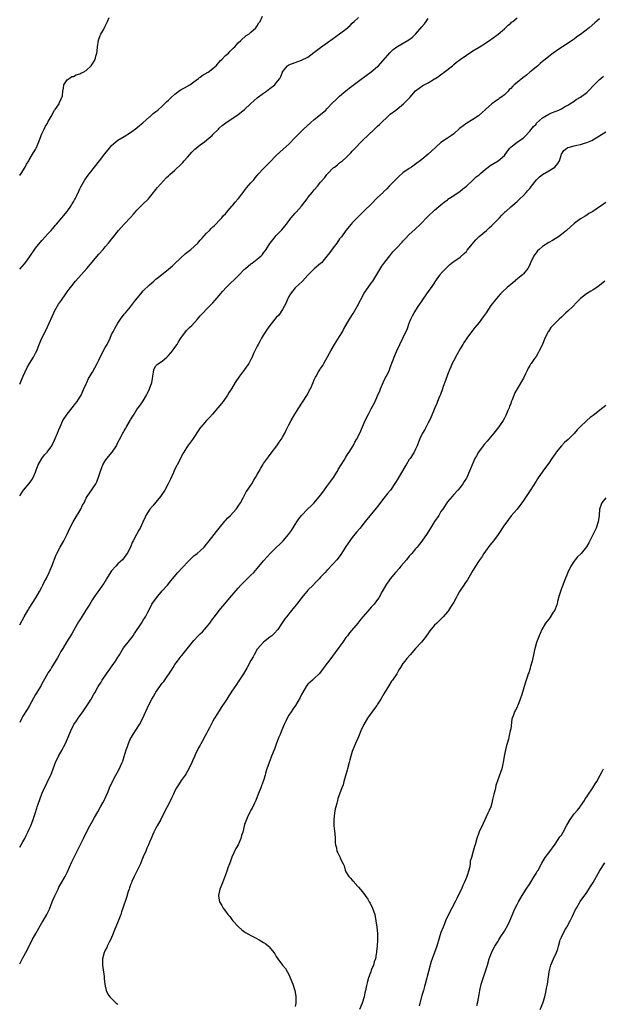
# Model space of a CAD drawing. Units: inches. Extents: x 2568000 to 2571000, y 1545000 to 1548000.
# Drawn here: x 2568000 to 2568184, y 1546589 to 1546900 of the extents above; entities that cross this region are included whole.
import ezdxf

# ---------------------------------------------------------------- set-up
doc = ezdxf.new("R2010")
doc.units = ezdxf.units.IN
doc.header["$MEASUREMENT"] = 0
doc.layers.add('LD25681545_10ft', color=123, linetype='Continuous')

msp = doc.modelspace()

# ---------------------------------------------------------------- linework, layer by layer
at = {"layer": 'LD25681545_10ft'}
for points, elevation in [([(2568000, 1546820.77), (2568001.52, 1546822.48), (2568001.94, 1546823), (2568003, 1546824.45), (2568005, 1546827.39), (2568007, 1546829.83), (2568009, 1546832), (2568009.89, 1546833), (2568010.43, 1546833.57), (2568011.34, 1546834.66), (2568011.65, 1546835), (2568015, 1546839), (2568016.38, 1546841), (2568016.6, 1546841.4), (2568017, 1546842.06), (2568017.31, 1546842.69), (2568017.48, 1546843), (2568017.99, 1546843.99), (2568018.63, 1546845.37), (2568019, 1546846.07), (2568019.29, 1546846.71), (2568020.59, 1546849), (2568021.59, 1546850.41), (2568022.03, 1546851), (2568025.23, 1546855), (2568026.88, 1546857.12), (2568028.31, 1546859), (2568029, 1546859.81), (2568030.34, 1546861), (2568031, 1546861.44), (2568033, 1546862.61), (2568035, 1546863.85), (2568037, 1546865.33), (2568037.84, 1546866.16), (2568038.91, 1546867), (2568041, 1546868.84), (2568041.23, 1546869), (2568042.15, 1546869.85), (2568043, 1546870.49), (2568043.27, 1546870.73), (2568043.63, 1546871), (2568045, 1546872.22), (2568045.74, 1546873), (2568046.37, 1546873.63), (2568047, 1546874.15), (2568047.83, 1546875), (2568049, 1546876.01), (2568050.71, 1546877.29), (2568051, 1546877.47), (2568052, 1546878), (2568053.76, 1546879), (2568055, 1546879.89), (2568056.49, 1546881), (2568056.76, 1546881.24), (2568057, 1546881.38), (2568057.91, 1546882.09), (2568059, 1546882.65), (2568059.2, 1546882.8), (2568059.53, 1546883), (2568061, 1546884.15), (2568061.99, 1546885), (2568063.4, 1546886.6), (2568063.86, 1546887), (2568065, 1546888.22), (2568065.88, 1546889), (2568066.43, 1546889.57), (2568067, 1546890.08), (2568067.44, 1546890.56), (2568067.9, 1546891), (2568069, 1546892.21), (2568069.85, 1546893), (2568071.51, 1546894.49), (2568072.29, 1546895), (2568073, 1546895.59), (2568074.55, 1546897), (2568075, 1546897.62), (2568075.52, 1546898.48), (2568075.93, 1546899), (2568076.67, 1546900.67)], 7480), ([(2568000, 1546784.48), (2568000.27, 1546785), (2568001.1, 1546787), (2568002.31, 1546789.69), (2568003.07, 1546790.93), (2568004.39, 1546793), (2568004.59, 1546793.41), (2568005, 1546794.2), (2568005.39, 1546795), (2568006.16, 1546797), (2568007.02, 1546798.98), (2568008.37, 1546801.63), (2568010.21, 1546805.79), (2568010.74, 1546807), (2568011, 1546807.51), (2568011.86, 1546809), (2568012.3, 1546809.7), (2568013.23, 1546811), (2568014.6, 1546813), (2568015, 1546813.55), (2568015.59, 1546814.42), (2568016.01, 1546815), (2568017.64, 1546817), (2568021.16, 1546821), (2568025, 1546825.46), (2568026.35, 1546827), (2568027, 1546827.81), (2568028.08, 1546829), (2568028.49, 1546829.51), (2568029, 1546830.23), (2568029.66, 1546831), (2568031.2, 1546833), (2568032.06, 1546833.94), (2568032.97, 1546835), (2568034.95, 1546837.05), (2568035.91, 1546838.09), (2568037, 1546839.34), (2568038.81, 1546841.19), (2568040.66, 1546843), (2568041, 1546843.38), (2568042.29, 1546845), (2568042.59, 1546845.41), (2568043, 1546845.88), (2568043.46, 1546846.54), (2568046.36, 1546849.64), (2568047, 1546850.21), (2568047.39, 1546850.61), (2568049, 1546852.04), (2568051, 1546853.91), (2568051.53, 1546854.47), (2568051.96, 1546855), (2568053, 1546856.16), (2568053.66, 1546857), (2568054.3, 1546857.7), (2568055.33, 1546858.67), (2568055.7, 1546859), (2568057, 1546860.01), (2568058.37, 1546861), (2568059, 1546861.53), (2568059.83, 1546862.17), (2568060.73, 1546863), (2568061, 1546863.28), (2568062.74, 1546865), (2568063, 1546865.24), (2568063.94, 1546866.06), (2568065.07, 1546866.93), (2568069, 1546869.54), (2568071, 1546871.18), (2568072.85, 1546873), (2568073.98, 1546874.02), (2568075, 1546874.88), (2568077, 1546876.33), (2568077.95, 1546877), (2568079, 1546877.78), (2568080.5, 1546879), (2568081, 1546879.55), (2568082.09, 1546881), (2568082.39, 1546881.61), (2568082.94, 1546883), (2568083, 1546883.1), (2568084.54, 1546885), (2568084.82, 1546885.18), (2568085, 1546885.28), (2568087, 1546886.02), (2568089, 1546886.71), (2568091, 1546887.74), (2568092.88, 1546889.12), (2568095, 1546890.75), (2568098.67, 1546893.33), (2568099.83, 1546894.17), (2568103, 1546896.58), (2568104.3, 1546897.7), (2568105, 1546898.4), (2568105.64, 1546899), (2568107, 1546900.23)], 7490), ([(2568000, 1546850.34), (2568000.47, 1546851), (2568001.72, 1546853), (2568002.14, 1546853.86), (2568002.84, 1546855), (2568003, 1546855.3), (2568004.4, 1546857.6), (2568005, 1546858.51), (2568005.25, 1546859), (2568006.05, 1546861), (2568006.8, 1546863), (2568007, 1546863.47), (2568007.75, 1546865), (2568008.1, 1546865.9), (2568008.83, 1546867), (2568009, 1546867.4), (2568009.92, 1546869), (2568011.02, 1546870.98), (2568011.18, 1546871.18), (2568012.44, 1546873), (2568012.57, 1546873.43), (2568013, 1546874.24), (2568013.2, 1546874.8), (2568013.35, 1546875), (2568013.49, 1546875.49), (2568013.58, 1546877), (2568013.86, 1546877.86), (2568013.9, 1546879), (2568015, 1546880.48), (2568015.66, 1546881), (2568016.46, 1546881.54), (2568017, 1546881.63), (2568017.86, 1546882.14), (2568019, 1546882.39), (2568019.35, 1546882.65), (2568020.08, 1546883), (2568021, 1546883.49), (2568022.56, 1546885), (2568023, 1546885.57), (2568023.53, 1546886.47), (2568023.82, 1546887), (2568024.04, 1546888.04), (2568024.33, 1546889), (2568024.41, 1546889.59), (2568024.52, 1546891), (2568024.9, 1546893.1), (2568025, 1546893.33), (2568025.43, 1546894.57), (2568025.65, 1546895), (2568026.53, 1546896.53), (2568027, 1546897.43), (2568027.48, 1546898.52), (2568027.74, 1546899), (2568028.23, 1546900.23)], 7470), ([(2568000, 1546708.48), (2568001.42, 1546711), (2568002.59, 1546713), (2568003, 1546713.67), (2568005.11, 1546717), (2568006.25, 1546719), (2568007, 1546720.38), (2568007.32, 1546721), (2568007.87, 1546722.13), (2568008.34, 1546723), (2568009.32, 1546725), (2568009.8, 1546726.2), (2568010.17, 1546727), (2568011.47, 1546730.53), (2568011.7, 1546731), (2568012.78, 1546733), (2568013.94, 1546735), (2568014.94, 1546737.06), (2568015.81, 1546739), (2568016.83, 1546741), (2568019.32, 1546745), (2568019.82, 1546746.18), (2568020.32, 1546747), (2568021, 1546748.48), (2568021.3, 1546749), (2568023, 1546751.43), (2568024.03, 1546753), (2568024.38, 1546753.62), (2568025, 1546755.37), (2568025.49, 1546757), (2568025.93, 1546758.07), (2568026.27, 1546759), (2568027, 1546760.19), (2568027.55, 1546761), (2568029.17, 1546763), (2568030.51, 1546765), (2568031, 1546766.02), (2568031.52, 1546767), (2568032.55, 1546769), (2568032.74, 1546769.26), (2568033, 1546769.75), (2568033.47, 1546770.53), (2568033.71, 1546771), (2568034.89, 1546773), (2568035, 1546773.21), (2568035.69, 1546774.31), (2568036.14, 1546775), (2568037, 1546776.4), (2568037.44, 1546777), (2568038.13, 1546777.87), (2568039, 1546779.22), (2568039.99, 1546781), (2568040.37, 1546781.63), (2568041.01, 1546783), (2568041.72, 1546785), (2568041.9, 1546786.1), (2568042.01, 1546787), (2568042.23, 1546788.23), (2568042.35, 1546789), (2568042.56, 1546789.44), (2568043, 1546790.19), (2568043.37, 1546790.63), (2568043.8, 1546791), (2568045, 1546791.74), (2568046.45, 1546793), (2568046.76, 1546793.24), (2568047, 1546793.5), (2568047.7, 1546794.3), (2568048.26, 1546795), (2568049, 1546796.01), (2568049.68, 1546797), (2568050.15, 1546797.85), (2568050.89, 1546799), (2568052.64, 1546801.36), (2568053, 1546801.69), (2568053.63, 1546802.37), (2568054.31, 1546803), (2568056.17, 1546805), (2568056.51, 1546805.49), (2568057, 1546805.99), (2568057.46, 1546806.54), (2568057.97, 1546807), (2568059, 1546808.11), (2568060.44, 1546809.56), (2568061, 1546810.15), (2568061.73, 1546811), (2568063, 1546812.41), (2568063.44, 1546813), (2568064.17, 1546813.83), (2568065.17, 1546815), (2568069.14, 1546818.86), (2568071, 1546820.74), (2568071.29, 1546821), (2568073, 1546822.39), (2568073.36, 1546822.64), (2568075, 1546823.9), (2568076.21, 1546825), (2568076.6, 1546825.4), (2568077, 1546825.94), (2568077.49, 1546826.51), (2568077.82, 1546827), (2568079, 1546828.83), (2568079.12, 1546829), (2568079.94, 1546830.06), (2568080.69, 1546831), (2568081, 1546831.37), (2568082.79, 1546833.21), (2568083.72, 1546834.28), (2568084.2, 1546835), (2568085, 1546836.03), (2568085.71, 1546837), (2568087, 1546838.39), (2568087.3, 1546838.7), (2568089, 1546840.64), (2568090.03, 1546841.97), (2568090.71, 1546843), (2568091, 1546843.37), (2568092.36, 1546845), (2568092.66, 1546845.34), (2568093, 1546845.78), (2568094.06, 1546847), (2568095, 1546848.25), (2568096.28, 1546849.72), (2568097, 1546850.67), (2568097.29, 1546851), (2568099, 1546852.71), (2568099.33, 1546853), (2568100.3, 1546853.7), (2568101, 1546854.28), (2568101.92, 1546855), (2568103, 1546855.95), (2568104.52, 1546857.48), (2568105, 1546857.99), (2568105.89, 1546859), (2568107.82, 1546861), (2568108.43, 1546861.57), (2568109.88, 1546863), (2568111.99, 1546865), (2568113, 1546865.89), (2568113.57, 1546866.43), (2568114.12, 1546867), (2568116.26, 1546869), (2568116.64, 1546869.36), (2568117, 1546869.65), (2568118.73, 1546871), (2568121.14, 1546873), (2568122.11, 1546873.89), (2568123.15, 1546875), (2568125, 1546877.08), (2568127.23, 1546878.77), (2568127.66, 1546879), (2568129, 1546879.63), (2568131, 1546880.8), (2568131.29, 1546881), (2568132.29, 1546881.71), (2568133, 1546882.25), (2568133.45, 1546882.55), (2568134.05, 1546883), (2568136.61, 1546885), (2568137, 1546885.34), (2568137.93, 1546886.07), (2568139, 1546886.94), (2568141, 1546888.37), (2568143, 1546889.66), (2568145, 1546890.86), (2568147, 1546892.12), (2568148.72, 1546893.28), (2568149, 1546893.44), (2568151, 1546894.94), (2568153, 1546896.65), (2568153.39, 1546897), (2568154.2, 1546897.8), (2568155, 1546898.45), (2568155.29, 1546898.71), (2568155.68, 1546899), (2568157, 1546900.06)], 7510), ([(2568000, 1546749.14), (2568001, 1546750.67), (2568001.24, 1546751), (2568003, 1546753.06), (2568003.79, 1546754.21), (2568004.28, 1546755), (2568005, 1546756.65), (2568005.25, 1546757.25), (2568005.84, 1546759), (2568006.95, 1546761), (2568007.87, 1546762.13), (2568008.7, 1546763), (2568009, 1546763.36), (2568010.1, 1546765), (2568011, 1546766.72), (2568011.24, 1546767.24), (2568011.96, 1546769), (2568012.21, 1546769.79), (2568012.79, 1546771), (2568013.67, 1546773), (2568014.95, 1546775), (2568016.58, 1546777), (2568017, 1546777.48), (2568017.64, 1546778.36), (2568018.14, 1546779), (2568019, 1546780.3), (2568019.36, 1546781), (2568020.25, 1546783), (2568021, 1546784.59), (2568021.18, 1546785), (2568021.76, 1546786.24), (2568023, 1546788.27), (2568024.48, 1546791), (2568025, 1546792), (2568025.98, 1546794.02), (2568027, 1546795.96), (2568027.58, 1546797), (2568028.52, 1546799), (2568029, 1546800.07), (2568029.47, 1546801), (2568030.01, 1546801.99), (2568030.58, 1546803), (2568031, 1546803.7), (2568031.87, 1546805), (2568033, 1546806.53), (2568033.37, 1546807), (2568035, 1546808.87), (2568035.93, 1546810.07), (2568036.59, 1546811), (2568038.2, 1546813), (2568039, 1546813.88), (2568041, 1546815.75), (2568042.39, 1546817), (2568043, 1546817.54), (2568043.79, 1546818.21), (2568044.75, 1546819), (2568047, 1546820.79), (2568048.19, 1546821.81), (2568049, 1546822.53), (2568052.35, 1546825.65), (2568054, 1546827), (2568056.21, 1546829), (2568056.57, 1546829.43), (2568057, 1546829.87), (2568057.53, 1546830.47), (2568059, 1546832.08), (2568059.91, 1546833), (2568060.43, 1546833.57), (2568061, 1546834.07), (2568061.46, 1546834.54), (2568061.95, 1546835), (2568063, 1546836.08), (2568063.85, 1546837), (2568064.35, 1546837.65), (2568065, 1546838.27), (2568065.32, 1546838.68), (2568067, 1546840.63), (2568067.33, 1546841), (2568068.07, 1546841.93), (2568069.02, 1546843), (2568070.53, 1546845), (2568071, 1546845.58), (2568071.58, 1546846.42), (2568073, 1546847.97), (2568073.87, 1546849), (2568074.37, 1546849.63), (2568075, 1546850.33), (2568075.3, 1546850.7), (2568077, 1546852.57), (2568077.41, 1546853), (2568079, 1546854.58), (2568081, 1546856.65), (2568082.2, 1546857.8), (2568085, 1546860.19), (2568087, 1546862.3), (2568087.6, 1546863), (2568089.58, 1546865), (2568091.83, 1546867), (2568093, 1546867.99), (2568095, 1546869.63), (2568096.6, 1546871), (2568097, 1546871.39), (2568098.77, 1546873.23), (2568099.78, 1546874.22), (2568101, 1546875.35), (2568103, 1546877.08), (2568104.05, 1546877.95), (2568107, 1546880.1), (2568109.8, 1546882.2), (2568111, 1546883.08), (2568113, 1546884.76), (2568113.25, 1546885), (2568116.89, 1546889.11), (2568117.94, 1546890.06), (2568119.07, 1546890.93), (2568122.86, 1546893.14), (2568123.97, 1546894.03), (2568125, 1546894.93), (2568127, 1546897.28), (2568127.75, 1546898.25), (2568128.28, 1546899), (2568129, 1546899.88)], 7500), ([(2568183, 1546899.76), (2568181.52, 1546898.48), (2568179.79, 1546897), (2568177, 1546894.86), (2568175.91, 1546894.09), (2568175, 1546893.41), (2568174.41, 1546893), (2568171.34, 1546891), (2568170.18, 1546890.18), (2568168.43, 1546889), (2568167, 1546887.93), (2568165.91, 1546887), (2568165, 1546886.29), (2568164.34, 1546885.66), (2568163.58, 1546885), (2568163, 1546884.55), (2568161.07, 1546882.93), (2568159.97, 1546882.03), (2568158.81, 1546881.19), (2568157, 1546879.74), (2568156.15, 1546879), (2568155.57, 1546878.43), (2568155, 1546877.83), (2568154.57, 1546877.43), (2568154.18, 1546877), (2568153, 1546875.83), (2568151.94, 1546875), (2568151.38, 1546874.62), (2568151, 1546874.32), (2568150.2, 1546873.8), (2568149, 1546872.91), (2568147, 1546871.15), (2568145.9, 1546870.1), (2568144.8, 1546869.2), (2568143, 1546868.02), (2568141.14, 1546866.86), (2568139.95, 1546866.05), (2568138.85, 1546865.15), (2568137, 1546863.53), (2568136.32, 1546863), (2568135, 1546862.11), (2568133, 1546860.73), (2568129.96, 1546858.04), (2568129, 1546857.09), (2568127, 1546855.42), (2568125, 1546853.9), (2568123.73, 1546853), (2568123, 1546852.54), (2568121, 1546851.12), (2568119.84, 1546850.16), (2568118.8, 1546849.2), (2568116.67, 1546847), (2568115.86, 1546846.14), (2568114.86, 1546845.14), (2568114.7, 1546845), (2568113, 1546843.33), (2568110.85, 1546841.15), (2568109, 1546839.4), (2568107.78, 1546838.22), (2568106.58, 1546837), (2568105, 1546835.35), (2568104.68, 1546835), (2568103, 1546832.98), (2568101.54, 1546831), (2568101, 1546830.32), (2568100.08, 1546829), (2568099, 1546827.53), (2568097.95, 1546826.05), (2568097, 1546824.82), (2568095.23, 1546822.77), (2568095, 1546822.53), (2568093, 1546820.81), (2568091, 1546818.87), (2568090.13, 1546817.87), (2568089.3, 1546817), (2568087, 1546814.9), (2568085.46, 1546813), (2568085, 1546812.13), (2568084.45, 1546811), (2568084.06, 1546809.94), (2568083, 1546807.99), (2568081.76, 1546806.24), (2568081, 1546805.45), (2568080.59, 1546805), (2568078.93, 1546803), (2568078.16, 1546801.84), (2568077.58, 1546801), (2568077, 1546800.02), (2568076.36, 1546799), (2568075.91, 1546798.09), (2568075.28, 1546797), (2568075, 1546796.41), (2568073.86, 1546794.14), (2568073.38, 1546793), (2568073, 1546792.23), (2568072.33, 1546791), (2568071, 1546789.09), (2568069.38, 1546787), (2568068.06, 1546785), (2568066.83, 1546783), (2568066.11, 1546781.89), (2568065.57, 1546781), (2568064.19, 1546779), (2568063.69, 1546778.31), (2568062.59, 1546777), (2568060.82, 1546775), (2568059.98, 1546774.02), (2568059, 1546772.96), (2568057.18, 1546770.82), (2568057, 1546770.6), (2568056.35, 1546769.65), (2568055, 1546767.6), (2568054.58, 1546767), (2568053, 1546764.89), (2568051.81, 1546763), (2568051.51, 1546762.49), (2568050.56, 1546760.56), (2568048.81, 1546757.19), (2568048.52, 1546756.52), (2568047.58, 1546754.42), (2568046.89, 1546753), (2568045.8, 1546751), (2568044.71, 1546749.29), (2568044.5, 1546749), (2568043, 1546747.14), (2568042.02, 1546745.98), (2568041.11, 1546745), (2568039.85, 1546743), (2568039.61, 1546742.39), (2568038.83, 1546740.83), (2568037.98, 1546739), (2568037.63, 1546738.37), (2568036.9, 1546737), (2568035.85, 1546735), (2568035.53, 1546734.47), (2568034.95, 1546733), (2568033.89, 1546731), (2568033.52, 1546730.48), (2568033, 1546729.7), (2568032.43, 1546729), (2568031, 1546727.65), (2568030.35, 1546727), (2568029, 1546725.49), (2568028.79, 1546725.21), (2568027.43, 1546723), (2568027.28, 1546722.72), (2568027, 1546722.26), (2568026.54, 1546721.46), (2568026.18, 1546721), (2568025, 1546719.31), (2568024.03, 1546717.97), (2568023, 1546716.48), (2568022.13, 1546715), (2568020.93, 1546713.07), (2568019.37, 1546710.63), (2568018.61, 1546709.39), (2568017.24, 1546707), (2568016.44, 1546705.56), (2568014.8, 1546703), (2568013.58, 1546701), (2568013, 1546700.04), (2568012.47, 1546699), (2568011.96, 1546698.04), (2568010.06, 1546695), (2568009.68, 1546694.32), (2568009, 1546693.35), (2568008.79, 1546693), (2568007.46, 1546690.54), (2568007, 1546689.79), (2568006.74, 1546689.26), (2568005, 1546686.41), (2568003.05, 1546682.95), (2568002.31, 1546681.69), (2568001, 1546679.6), (2568000.66, 1546679), (2568000, 1546677.62)], 7520), ([(2568000, 1546638.2), (2568000.49, 1546639), (2568001, 1546639.96), (2568001.58, 1546641), (2568002.04, 1546641.96), (2568002.58, 1546643), (2568003, 1546643.94), (2568003.51, 1546645), (2568004.28, 1546647), (2568004.86, 1546648.86), (2568005.44, 1546650.56), (2568005.56, 1546651), (2568005.83, 1546651.83), (2568007, 1546655.06), (2568007.87, 1546657), (2568008.26, 1546657.74), (2568009, 1546659.38), (2568009.8, 1546661), (2568010.18, 1546661.82), (2568011, 1546664.1), (2568011.35, 1546665), (2568012.26, 1546667), (2568013.38, 1546669), (2568013.78, 1546669.78), (2568014.46, 1546671), (2568015.82, 1546674.18), (2568016.15, 1546675), (2568017, 1546676.76), (2568017.14, 1546677), (2568017.91, 1546678.09), (2568018.48, 1546679), (2568019.91, 1546681), (2568020.38, 1546681.62), (2568021.19, 1546682.81), (2568021.78, 1546683.78), (2568022.55, 1546685), (2568023.45, 1546686.55), (2568023.69, 1546687), (2568024.82, 1546689), (2568025.67, 1546690.33), (2568026.03, 1546691), (2568027.37, 1546693), (2568030.27, 1546697), (2568031, 1546698.22), (2568031.3, 1546698.7), (2568031.47, 1546699), (2568032.82, 1546701.18), (2568034.26, 1546703), (2568035, 1546703.95), (2568035.79, 1546705), (2568036.29, 1546705.71), (2568038.44, 1546709), (2568039, 1546709.91), (2568039.69, 1546711), (2568040.4, 1546712.4), (2568041.53, 1546714.47), (2568041.76, 1546715), (2568043.14, 1546717), (2568045, 1546719.15), (2568046.66, 1546721), (2568047.7, 1546722.3), (2568049.93, 1546725), (2568051.44, 1546726.56), (2568053, 1546728.24), (2568054.37, 1546729.63), (2568055, 1546730.21), (2568056.02, 1546731), (2568057, 1546731.83), (2568058.27, 1546733), (2568059, 1546733.9), (2568059.47, 1546734.53), (2568061.44, 1546737), (2568062.11, 1546737.89), (2568063, 1546738.94), (2568064.79, 1546741.21), (2568065, 1546741.43), (2568065.74, 1546742.26), (2568066.5, 1546743), (2568068.38, 1546745), (2568068.63, 1546745.37), (2568069, 1546745.86), (2568069.71, 1546747), (2568070.5, 1546748.5), (2568070.75, 1546749), (2568071.54, 1546750.46), (2568071.96, 1546751), (2568073, 1546752.58), (2568073.3, 1546753), (2568073.91, 1546754.09), (2568074.49, 1546755), (2568075, 1546755.9), (2568075.56, 1546757), (2568076.1, 1546757.9), (2568076.73, 1546759), (2568077, 1546759.4), (2568078.5, 1546761.5), (2568079.39, 1546762.61), (2568081.17, 1546765), (2568081.92, 1546766.08), (2568082.59, 1546767), (2568083, 1546767.68), (2568083.71, 1546769), (2568084.11, 1546769.89), (2568085, 1546771.6), (2568085.69, 1546773), (2568086.84, 1546775), (2568088.13, 1546777), (2568089.28, 1546778.72), (2568090.81, 1546781.19), (2568091.5, 1546782.5), (2568091.78, 1546783), (2568092.68, 1546785), (2568093, 1546785.82), (2568093.38, 1546786.62), (2568093.58, 1546787), (2568094.3, 1546788.3), (2568094.71, 1546789), (2568095, 1546789.43), (2568095.68, 1546790.32), (2568096.02, 1546791), (2568097.79, 1546794.21), (2568098.18, 1546795), (2568099.36, 1546797), (2568101, 1546799.46), (2568101.88, 1546801), (2568102.27, 1546801.73), (2568103, 1546802.94), (2568104.16, 1546805), (2568105.24, 1546806.76), (2568106.52, 1546809), (2568108.79, 1546813.21), (2568110, 1546815), (2568111, 1546816.34), (2568111.45, 1546817), (2568114.34, 1546821.66), (2568115.25, 1546823), (2568116.83, 1546825), (2568117.82, 1546826.18), (2568119, 1546827.4), (2568120.73, 1546829.27), (2568121, 1546829.55), (2568121.69, 1546830.31), (2568123, 1546831.66), (2568124.73, 1546833.27), (2568126.51, 1546835), (2568128.75, 1546837.25), (2568131, 1546839.35), (2568133, 1546841.11), (2568134.05, 1546841.95), (2568135, 1546842.63), (2568135.2, 1546842.8), (2568137, 1546843.96), (2568139, 1546845.35), (2568139.9, 1546846.1), (2568141, 1546846.99), (2568143.2, 1546849), (2568144.1, 1546849.9), (2568145, 1546850.57), (2568145.22, 1546850.78), (2568145.49, 1546851), (2568147, 1546852.31), (2568147.92, 1546853), (2568148.55, 1546853.45), (2568151.02, 1546854.98), (2568153, 1546856.69), (2568154.03, 1546857.97), (2568154.78, 1546859), (2568155, 1546859.23), (2568156.14, 1546860.14), (2568157, 1546860.85), (2568159, 1546862.22), (2568159.82, 1546863), (2568161, 1546864.28), (2568162.2, 1546865.8), (2568163, 1546866.57), (2568163.2, 1546866.8), (2568165, 1546868.48), (2568167, 1546869.74), (2568167.93, 1546870.07), (2568169, 1546870.55), (2568170.19, 1546871), (2568171, 1546871.4), (2568171.99, 1546871.99), (2568173, 1546872.57), (2568173.67, 1546873), (2568175, 1546873.83), (2568175.7, 1546874.3), (2568177, 1546875.07), (2568179, 1546876.56), (2568179.48, 1546877), (2568181.39, 1546879), (2568183, 1546880.59), (2568183.49, 1546881), (2568184.34, 1546881.66)], 7530), ([(2568000, 1546601.37), (2568001, 1546603.29), (2568002.31, 1546605.69), (2568003.97, 1546609), (2568005.05, 1546611), (2568007, 1546614.33), (2568007.43, 1546615), (2568008.58, 1546617), (2568009.37, 1546618.63), (2568010.3, 1546621), (2568010.48, 1546621.52), (2568011.09, 1546622.91), (2568011.29, 1546623.29), (2568012.11, 1546625), (2568012.39, 1546625.61), (2568013, 1546626.62), (2568014.31, 1546629), (2568015, 1546630.21), (2568016.45, 1546633.55), (2568017, 1546634.67), (2568017.1, 1546634.9), (2568018.12, 1546637), (2568020.13, 1546641), (2568021.12, 1546643), (2568022.15, 1546645), (2568023, 1546646.48), (2568023.63, 1546647.63), (2568024.62, 1546649.38), (2568025.56, 1546651), (2568026.28, 1546652.28), (2568026.66, 1546653), (2568027.38, 1546654.62), (2568027.57, 1546655), (2568028.37, 1546657), (2568029.25, 1546659), (2568030.32, 1546661), (2568031.32, 1546662.68), (2568031.83, 1546663.83), (2568032.4, 1546665), (2568032.58, 1546665.42), (2568033, 1546666.86), (2568033.66, 1546669), (2568034.01, 1546669.99), (2568034.34, 1546671), (2568035, 1546672.53), (2568035.26, 1546673), (2568035.93, 1546674.07), (2568037.82, 1546677), (2568038.91, 1546679), (2568040.63, 1546683), (2568041.68, 1546685), (2568042.2, 1546685.8), (2568042.88, 1546687), (2568043, 1546687.18), (2568045, 1546689.98), (2568045.47, 1546690.53), (2568047.91, 1546694.09), (2568048.41, 1546695), (2568049, 1546695.96), (2568049.77, 1546697), (2568050.35, 1546697.65), (2568051, 1546698.57), (2568051.2, 1546698.8), (2568054.52, 1546703), (2568055, 1546703.54), (2568056.35, 1546705), (2568057, 1546705.62), (2568057.73, 1546706.27), (2568059, 1546707.69), (2568060.04, 1546709), (2568060.45, 1546709.55), (2568061, 1546710.35), (2568061.47, 1546711), (2568063.02, 1546713), (2568067, 1546717.71), (2568069, 1546720.04), (2568069.86, 1546721), (2568070.41, 1546721.59), (2568071, 1546722.15), (2568071.41, 1546722.59), (2568071.82, 1546723), (2568073, 1546724.07), (2568073.87, 1546725), (2568075, 1546726.23), (2568077, 1546728.67), (2568078.09, 1546729.91), (2568079.05, 1546730.95), (2568081, 1546732.89), (2568082.1, 1546733.9), (2568083.18, 1546735), (2568084.91, 1546737), (2568085.76, 1546738.24), (2568087.45, 1546741), (2568088.11, 1546741.88), (2568089.01, 1546743), (2568091, 1546745.07), (2568091.98, 1546746.02), (2568092.91, 1546747), (2568095, 1546749.4), (2568095.67, 1546750.33), (2568097, 1546752.08), (2568098.19, 1546753.81), (2568099.07, 1546755), (2568100.32, 1546757), (2568100.56, 1546757.44), (2568102.41, 1546760.41), (2568103, 1546761.37), (2568103.61, 1546762.39), (2568104, 1546763), (2568105.22, 1546765), (2568105.85, 1546766.15), (2568106.36, 1546767), (2568107.38, 1546769), (2568109.1, 1546773), (2568110.07, 1546775), (2568111, 1546776.64), (2568112.18, 1546779), (2568113, 1546780.75), (2568113.68, 1546782.32), (2568113.95, 1546783), (2568114.86, 1546785.14), (2568115.5, 1546786.5), (2568115.76, 1546787), (2568116.71, 1546789), (2568117, 1546789.71), (2568118.47, 1546793.53), (2568119.07, 1546794.93), (2568120.02, 1546797), (2568121.95, 1546801), (2568122.28, 1546801.72), (2568123, 1546803.72), (2568123.51, 1546805), (2568123.99, 1546806.01), (2568124.53, 1546807), (2568125.81, 1546809), (2568126.3, 1546809.7), (2568127.17, 1546811), (2568128.54, 1546813), (2568129.57, 1546814.43), (2568129.96, 1546815), (2568131.98, 1546818.02), (2568132.71, 1546819), (2568133, 1546819.37), (2568134.49, 1546821), (2568135, 1546821.5), (2568135.8, 1546822.2), (2568136.76, 1546823), (2568137, 1546823.18), (2568139, 1546824.56), (2568140.3, 1546825.7), (2568141, 1546826.37), (2568141.3, 1546826.7), (2568143.95, 1546830.05), (2568145, 1546831.05), (2568147.41, 1546833), (2568148.21, 1546833.79), (2568149, 1546834.49), (2568149.24, 1546834.76), (2568149.51, 1546835), (2568151.42, 1546837), (2568152.17, 1546837.83), (2568153, 1546838.61), (2568153.19, 1546838.81), (2568153.43, 1546839), (2568155, 1546840.42), (2568155.68, 1546841), (2568157, 1546842.16), (2568157.86, 1546843), (2568159, 1546844.04), (2568159.85, 1546845), (2568160.43, 1546845.57), (2568161, 1546846.22), (2568161.35, 1546846.65), (2568161.56, 1546847), (2568163.16, 1546849), (2568164.1, 1546849.9), (2568165, 1546850.62), (2568167, 1546851.8), (2568168.92, 1546853), (2568169.87, 1546854.13), (2568170.39, 1546855), (2568170.99, 1546857.01), (2568171.76, 1546858.24), (2568172.69, 1546859), (2568173, 1546859.14), (2568173.18, 1546859.18), (2568175, 1546859.69), (2568175.85, 1546859.85), (2568177, 1546860.1), (2568178.61, 1546860.61), (2568179, 1546860.71), (2568179.58, 1546861), (2568180.59, 1546861.41), (2568182.79, 1546862.79), (2568185, 1546864.12)], 7540), ([(2568185, 1546841.83), (2568183.87, 1546841), (2568183, 1546840.39), (2568180.88, 1546839), (2568179.7, 1546838.3), (2568179, 1546837.84), (2568178.47, 1546837.53), (2568177, 1546836.59), (2568175, 1546835.17), (2568172.59, 1546833), (2568171, 1546831.69), (2568170.08, 1546831), (2568169, 1546830.35), (2568168.2, 1546829.8), (2568167, 1546829.16), (2568165, 1546827.9), (2568163.94, 1546827), (2568163.47, 1546826.53), (2568163, 1546825.88), (2568162.59, 1546825.41), (2568162.33, 1546825), (2568161.37, 1546823), (2568161.28, 1546822.72), (2568161, 1546822.09), (2568160.36, 1546821), (2568159, 1546819.29), (2568158.72, 1546819), (2568157.75, 1546818.25), (2568157, 1546817.59), (2568156.67, 1546817.33), (2568156.31, 1546817), (2568155, 1546815.94), (2568153.91, 1546815), (2568152.38, 1546813.62), (2568151.78, 1546813), (2568151, 1546812.09), (2568150.11, 1546811), (2568148.77, 1546809.23), (2568147.24, 1546807), (2568146.35, 1546805.65), (2568145, 1546803.88), (2568143.69, 1546802.31), (2568143, 1546801.52), (2568142.59, 1546801), (2568141.19, 1546799), (2568140.34, 1546797.66), (2568139.89, 1546797), (2568139, 1546795.6), (2568138.07, 1546793.93), (2568137, 1546791.93), (2568136.56, 1546791), (2568136.11, 1546789.89), (2568135.69, 1546789), (2568135, 1546787.37), (2568134.4, 1546785.59), (2568133.73, 1546783.73), (2568133.48, 1546783), (2568132.81, 1546781.19), (2568132.51, 1546780.51), (2568131.89, 1546779), (2568131.64, 1546778.36), (2568131.06, 1546777), (2568129.92, 1546774.08), (2568129.4, 1546773), (2568129, 1546772.23), (2568127.88, 1546770.12), (2568127.21, 1546769), (2568127, 1546768.58), (2568126.26, 1546767), (2568125.47, 1546765), (2568125, 1546763.95), (2568124.55, 1546763), (2568123.28, 1546761), (2568123, 1546760.6), (2568121.97, 1546759), (2568121.62, 1546758.38), (2568120.51, 1546756.51), (2568119.42, 1546754.58), (2568118.65, 1546753.35), (2568117.02, 1546751), (2568116.14, 1546749.86), (2568115, 1546748.45), (2568113, 1546745.82), (2568112.63, 1546745.37), (2568111, 1546743.42), (2568110.61, 1546743), (2568108.99, 1546741.01), (2568107.44, 1546739), (2568106.35, 1546737.65), (2568105, 1546736.04), (2568103.73, 1546734.27), (2568103, 1546733.16), (2568101.64, 1546731), (2568101.38, 1546730.62), (2568100.52, 1546729.48), (2568100.13, 1546729), (2568099, 1546727.71), (2568097, 1546725.57), (2568096.42, 1546725), (2568095, 1546723.47), (2568094.52, 1546723), (2568093.81, 1546722.19), (2568093, 1546721.4), (2568092.81, 1546721.19), (2568092.6, 1546721), (2568091, 1546719.43), (2568090.6, 1546719), (2568089, 1546716.98), (2568087.54, 1546715), (2568087.28, 1546714.72), (2568086.36, 1546713.64), (2568085.78, 1546713), (2568084.18, 1546711), (2568083.69, 1546710.31), (2568082.91, 1546709.09), (2568081.48, 1546707), (2568080.33, 1546705.67), (2568079.6, 1546705), (2568079, 1546704.51), (2568076.99, 1546703), (2568076.07, 1546701.93), (2568075.17, 1546701), (2568075, 1546700.77), (2568074, 1546699), (2568073.66, 1546698.34), (2568073, 1546697.18), (2568071.82, 1546695), (2568070.6, 1546693), (2568069, 1546690.48), (2568068.39, 1546689.61), (2568067, 1546687.45), (2568066.66, 1546687), (2568066.02, 1546685.98), (2568065.36, 1546685), (2568065, 1546684.38), (2568063.64, 1546682.36), (2568063, 1546681.3), (2568062.78, 1546681), (2568062.44, 1546680.44), (2568061.49, 1546679), (2568061, 1546678.07), (2568060.61, 1546677.39), (2568060.44, 1546677), (2568059.92, 1546675.92), (2568059.43, 1546675), (2568059.27, 1546674.73), (2568059, 1546674.16), (2568058.56, 1546673.44), (2568057.6, 1546671.6), (2568057.17, 1546670.83), (2568057, 1546670.46), (2568056.45, 1546669.55), (2568055.43, 1546667.44), (2568055.14, 1546666.86), (2568054.51, 1546665.49), (2568054.32, 1546665), (2568053.41, 1546663), (2568052.55, 1546661.45), (2568052.27, 1546661), (2568051, 1546659.26), (2568050.08, 1546657.92), (2568049.51, 1546657), (2568049, 1546656.02), (2568048.52, 1546655), (2568048.05, 1546653.95), (2568047.6, 1546653), (2568046.55, 1546651), (2568045.55, 1546649), (2568044.51, 1546647), (2568043.4, 1546645), (2568043, 1546644.19), (2568042.35, 1546643), (2568041.96, 1546642.04), (2568041.46, 1546641), (2568041, 1546639.82), (2568040.65, 1546639), (2568040.13, 1546637.87), (2568039.79, 1546637), (2568039, 1546635.18), (2568038.38, 1546633.62), (2568038.12, 1546633), (2568036.45, 1546629.55), (2568036.15, 1546629), (2568035.44, 1546627.44), (2568035.25, 1546627), (2568035, 1546626.34), (2568034.66, 1546625.34), (2568034.52, 1546625), (2568034.26, 1546624.26), (2568033.67, 1546622.33), (2568032.58, 1546619), (2568032.17, 1546617.83), (2568031.91, 1546617), (2568031.11, 1546614.89), (2568029.82, 1546611.82), (2568029.51, 1546611), (2568028.78, 1546609.22), (2568028.24, 1546608.24), (2568027.66, 1546607), (2568027.48, 1546606.52), (2568027, 1546605.72), (2568026.77, 1546605.23), (2568026.63, 1546605), (2568026.12, 1546603), (2568026.17, 1546601), (2568026.24, 1546600.24), (2568026.63, 1546597.37), (2568026.65, 1546597), (2568026.65, 1546596.65), (2568026.89, 1546595), (2568027, 1546594.38), (2568027.29, 1546593), (2568027.79, 1546591.79), (2568028.46, 1546591), (2568029, 1546590.49), (2568029.69, 1546589.69), (2568030.47, 1546589), (2568030.73, 1546588.73), (2568031, 1546588.53)], 7550), ([(2568184.7, 1546817), (2568183, 1546815.58), (2568182.18, 1546815), (2568181, 1546814.21), (2568180.25, 1546813.75), (2568178.91, 1546813), (2568177, 1546811.52), (2568176.5, 1546811), (2568175.8, 1546810.2), (2568174.65, 1546809), (2568173, 1546807.47), (2568172.45, 1546807), (2568171, 1546805.62), (2568170.31, 1546805), (2568168.35, 1546803), (2568167.72, 1546802.28), (2568166.9, 1546801.1), (2568166.84, 1546801), (2568165.83, 1546799), (2568165, 1546797), (2568164.03, 1546795), (2568163.65, 1546794.35), (2568163, 1546793.21), (2568162.55, 1546792.55), (2568161.43, 1546791), (2568161.24, 1546790.76), (2568161, 1546790.31), (2568160.52, 1546789.48), (2568160.32, 1546789), (2568159.68, 1546787.68), (2568159, 1546786.38), (2568157.07, 1546783), (2568156.33, 1546781.67), (2568155.47, 1546779.47), (2568155.18, 1546778.82), (2568155, 1546778.35), (2568154.6, 1546777.4), (2568154.47, 1546777), (2568154.09, 1546776.09), (2568153.43, 1546774.57), (2568153, 1546773.72), (2568152.59, 1546773), (2568151.23, 1546771), (2568149.67, 1546769), (2568147.54, 1546766.46), (2568146.61, 1546765.39), (2568146.32, 1546765), (2568144.86, 1546763), (2568144.19, 1546761.81), (2568143.72, 1546761), (2568142.81, 1546759), (2568142.04, 1546757), (2568141.15, 1546755), (2568141, 1546754.72), (2568140.34, 1546753.66), (2568139.89, 1546753), (2568139, 1546751.79), (2568138.36, 1546751), (2568137, 1546749.58), (2568136.49, 1546749), (2568135, 1546747.27), (2568134.81, 1546747), (2568133.53, 1546745), (2568133, 1546744.23), (2568132.27, 1546743), (2568131, 1546741.06), (2568129.69, 1546739), (2568129, 1546737.85), (2568128.67, 1546737.33), (2568127, 1546734.88), (2568125.45, 1546733), (2568125, 1546732.48), (2568123.77, 1546731), (2568123, 1546730.15), (2568122.07, 1546729), (2568120.35, 1546727), (2568119.76, 1546726.24), (2568118.6, 1546725), (2568116.9, 1546723), (2568115.56, 1546721), (2568114.45, 1546719), (2568113.38, 1546717), (2568113, 1546716.41), (2568111.89, 1546715), (2568111.46, 1546714.54), (2568111, 1546713.98), (2568110.52, 1546713.49), (2568107.74, 1546710.26), (2568106.78, 1546709), (2568104.14, 1546705.86), (2568103.46, 1546705), (2568103, 1546704.41), (2568101.96, 1546703), (2568100.72, 1546701.28), (2568097.57, 1546697), (2568097, 1546696.18), (2568095, 1546693.49), (2568094.54, 1546693), (2568093, 1546691.49), (2568092.39, 1546691), (2568091.65, 1546690.35), (2568091, 1546689.71), (2568090.44, 1546689), (2568089.27, 1546687), (2568089, 1546686.47), (2568088.55, 1546685.45), (2568087.02, 1546683), (2568086.22, 1546681.78), (2568085.68, 1546681), (2568085, 1546679.92), (2568084.47, 1546679), (2568083.97, 1546678.03), (2568083.48, 1546677), (2568082.65, 1546675), (2568082.19, 1546673.81), (2568081.83, 1546673), (2568081.07, 1546671.07), (2568080.51, 1546669.49), (2568080.3, 1546669), (2568079.53, 1546667), (2568079.36, 1546666.64), (2568078.73, 1546665), (2568078.05, 1546663), (2568077.64, 1546661.64), (2568077.49, 1546661), (2568077, 1546659.28), (2568076.37, 1546657.63), (2568076.08, 1546657), (2568075.3, 1546655), (2568074.57, 1546653), (2568074.13, 1546652.13), (2568073.42, 1546650.58), (2568073, 1546649.95), (2568072.7, 1546649.3), (2568072.5, 1546649), (2568072.01, 1546648.01), (2568071.57, 1546647), (2568071, 1546645.36), (2568070.41, 1546643), (2568070.04, 1546641.96), (2568069.8, 1546641), (2568068.92, 1546639), (2568068.24, 1546637.76), (2568067, 1546635.05), (2568066.48, 1546633.52), (2568066.22, 1546633), (2568065.67, 1546631.67), (2568065.46, 1546631), (2568065.38, 1546630.62), (2568064.85, 1546629.15), (2568064.77, 1546629), (2568064.62, 1546628.62), (2568064.01, 1546627), (2568063.17, 1546625), (2568062.76, 1546623), (2568062.77, 1546622.77), (2568063.1, 1546621), (2568063.77, 1546619.77), (2568064.25, 1546619), (2568065, 1546618.02), (2568065.75, 1546617), (2568066.33, 1546616.33), (2568067, 1546615.44), (2568067.3, 1546615), (2568069.03, 1546613.03), (2568070.09, 1546612.09), (2568071, 1546611.54), (2568071.32, 1546611.32), (2568073, 1546610.35), (2568074.39, 1546609.61), (2568075.6, 1546609), (2568076.49, 1546608.49), (2568077, 1546608.11), (2568077.67, 1546607.67), (2568078.55, 1546607), (2568078.79, 1546606.79), (2568080.21, 1546605), (2568080.54, 1546604.54), (2568081, 1546603.69), (2568081.44, 1546603), (2568082.97, 1546601), (2568083.93, 1546599.93), (2568085, 1546597.99), (2568085.32, 1546597.32), (2568085.43, 1546597), (2568086.2, 1546595), (2568086.88, 1546593), (2568087.19, 1546591.19), (2568087.2, 1546591), (2568087.19, 1546590.81), (2568087.17, 1546589), (2568087, 1546587.9)], 7560), ([(2568185, 1546777.73), (2568184.11, 1546777), (2568181, 1546774.54), (2568180.12, 1546773.88), (2568179, 1546773), (2568176.9, 1546771), (2568175.98, 1546770.02), (2568175, 1546768.85), (2568173.13, 1546767), (2568172, 1546766), (2568171, 1546765), (2568169.36, 1546763), (2568169.2, 1546762.8), (2568169, 1546762.46), (2568168.02, 1546761), (2568167, 1546759.53), (2568166.62, 1546759), (2568165.13, 1546757), (2568163.42, 1546754.58), (2568163, 1546753.81), (2568161.17, 1546750.83), (2568159.87, 1546749), (2568159, 1546747.71), (2568158.48, 1546747), (2568157.88, 1546746.12), (2568157, 1546744.98), (2568155.19, 1546742.81), (2568154.35, 1546741.65), (2568153.76, 1546741), (2568153, 1546739.98), (2568151, 1546737), (2568149.57, 1546735), (2568149, 1546734.33), (2568148.45, 1546733.55), (2568147, 1546731.73), (2568146.53, 1546731), (2568145.96, 1546730.04), (2568145, 1546728.8), (2568143.84, 1546727), (2568143.57, 1546726.43), (2568143, 1546725.59), (2568142.17, 1546724.17), (2568141.37, 1546722.63), (2568141, 1546722.18), (2568140.55, 1546721.45), (2568140.19, 1546721), (2568139, 1546719.32), (2568138.81, 1546719), (2568138.22, 1546717.78), (2568137.76, 1546717), (2568137, 1546715.59), (2568136.66, 1546715), (2568136.03, 1546713.97), (2568135.36, 1546713), (2568135, 1546712.52), (2568133.73, 1546711), (2568133, 1546710.26), (2568131.68, 1546709), (2568131, 1546708.3), (2568129.48, 1546706.51), (2568128.67, 1546705.33), (2568126.83, 1546703), (2568125, 1546700.92), (2568123.25, 1546699), (2568122.21, 1546697.79), (2568121.57, 1546697), (2568121, 1546696.21), (2568120.18, 1546695), (2568119.73, 1546694.27), (2568119.01, 1546693), (2568117.69, 1546691), (2568117.4, 1546690.6), (2568116.6, 1546689.4), (2568115, 1546686.64), (2568114, 1546685), (2568113, 1546683.44), (2568112.7, 1546683), (2568111.97, 1546682.03), (2568109.81, 1546679), (2568108.59, 1546677), (2568107.64, 1546675), (2568106.91, 1546673.09), (2568106.05, 1546671), (2568105.19, 1546669), (2568105, 1546668.47), (2568104.53, 1546667), (2568104.21, 1546665.79), (2568104.02, 1546665), (2568103.51, 1546663), (2568103.41, 1546662.59), (2568102.36, 1546659), (2568102.08, 1546657.92), (2568101.67, 1546657), (2568100.92, 1546655), (2568100.42, 1546653.58), (2568100.28, 1546653), (2568100.08, 1546652.08), (2568099.77, 1546651), (2568099.62, 1546650.38), (2568099.35, 1546649), (2568099.13, 1546647), (2568099.2, 1546645), (2568099.33, 1546643.33), (2568099.47, 1546642.53), (2568099.54, 1546641), (2568099.57, 1546639.57), (2568099.7, 1546639), (2568100.01, 1546637.99), (2568100.16, 1546637), (2568100.41, 1546636.41), (2568101.13, 1546635), (2568101.21, 1546634.79), (2568102.11, 1546633), (2568102.39, 1546632.39), (2568102.75, 1546631), (2568103, 1546630.44), (2568103.86, 1546629), (2568104.46, 1546628.46), (2568105, 1546627.77), (2568105.43, 1546627.43), (2568105.71, 1546627), (2568107, 1546625.62), (2568108.18, 1546624.18), (2568109.85, 1546621.85), (2568110.35, 1546621), (2568110.6, 1546620.6), (2568111.39, 1546619), (2568112.08, 1546617), (2568112.47, 1546615), (2568112.74, 1546613), (2568112.91, 1546611), (2568112.92, 1546609.08), (2568112.94, 1546608.94), (2568112.84, 1546607), (2568112.65, 1546605.35), (2568112.64, 1546605), (2568112.58, 1546604.58), (2568112.28, 1546603), (2568111.94, 1546602.06), (2568111.67, 1546601), (2568111, 1546599.36), (2568110.82, 1546598.82), (2568110.11, 1546597), (2568109.84, 1546595.84), (2568109.57, 1546595), (2568109.44, 1546594.56), (2568109.17, 1546593), (2568109, 1546592.21), (2568108.71, 1546591), (2568108.09, 1546589), (2568107.24, 1546587)], 7570), ([(2568185, 1546748.59), (2568183.76, 1546747), (2568183.59, 1546746.41), (2568183.05, 1546745), (2568182.89, 1546743), (2568182.64, 1546741), (2568182.01, 1546739), (2568181.66, 1546738.34), (2568179.67, 1546734.33), (2568178.95, 1546733.05), (2568177.24, 1546731), (2568177, 1546730.75), (2568176.09, 1546729.91), (2568175.36, 1546729), (2568175, 1546728.5), (2568174.01, 1546727), (2568173.07, 1546725), (2568171.9, 1546722.1), (2568171.43, 1546721), (2568171, 1546719.88), (2568170.69, 1546719), (2568170.35, 1546717.65), (2568169.83, 1546715.83), (2568169.63, 1546715), (2568169.49, 1546714.51), (2568168.89, 1546713.11), (2568168.43, 1546712.43), (2568167.32, 1546710.68), (2568167, 1546710.23), (2568166.04, 1546709), (2568164.86, 1546707), (2568164.3, 1546705.7), (2568163.97, 1546705), (2568163.4, 1546703.4), (2568163.17, 1546702.83), (2568162.69, 1546701.31), (2568162.54, 1546700.54), (2568162.17, 1546699), (2568162.01, 1546697.99), (2568161.74, 1546697), (2568161.23, 1546695.23), (2568161.18, 1546694.82), (2568161, 1546694.33), (2568160.7, 1546693.3), (2568160.52, 1546693), (2568160.26, 1546692.26), (2568159.89, 1546691), (2568159.67, 1546690.33), (2568159.26, 1546689), (2568159, 1546688.28), (2568158.47, 1546686.47), (2568157.99, 1546685), (2568157.24, 1546683), (2568157.16, 1546682.84), (2568157, 1546682.43), (2568156.5, 1546681.5), (2568156.17, 1546681), (2568155.75, 1546679.75), (2568155.43, 1546679), (2568155.35, 1546678.65), (2568155, 1546675.59), (2568154.87, 1546675), (2568154.47, 1546673.53), (2568154.3, 1546672.3), (2568153.93, 1546671), (2568153.63, 1546670.37), (2568153.35, 1546669), (2568152.91, 1546667), (2568152.66, 1546665), (2568152.54, 1546664.54), (2568152.23, 1546663), (2568151.87, 1546662.13), (2568150.3, 1546657.7), (2568150.24, 1546657), (2568150.02, 1546656.02), (2568149.7, 1546655), (2568149.31, 1546653.31), (2568149, 1546652.13), (2568148.68, 1546651), (2568148.16, 1546649.84), (2568147.83, 1546649), (2568146.28, 1546645.72), (2568145.09, 1546643.09), (2568144.29, 1546641), (2568143.74, 1546639), (2568143.54, 1546638.46), (2568143.17, 1546637), (2568142.58, 1546635), (2568142.16, 1546633.84), (2568142.16, 1546633), (2568142.12, 1546632.12), (2568141.76, 1546631), (2568141.3, 1546629.3), (2568141, 1546628.61), (2568140.36, 1546627), (2568139.9, 1546626.1), (2568139.45, 1546625), (2568138.46, 1546623), (2568137.97, 1546622.03), (2568137.47, 1546621), (2568136.4, 1546619), (2568135.36, 1546617), (2568134.45, 1546615), (2568134.07, 1546614.07), (2568133.64, 1546613), (2568133, 1546611.24), (2568132.46, 1546609.54), (2568131.68, 1546607), (2568130.19, 1546603), (2568129.92, 1546602.08), (2568129.58, 1546601), (2568129.01, 1546599.01), (2568128.62, 1546597.38), (2568128.5, 1546597), (2568128.01, 1546595), (2568127.77, 1546594.23), (2568127.47, 1546593), (2568127, 1546591.37), (2568126.1, 1546588.1)], 7580), ([(2568144.28, 1546588.28), (2568144.58, 1546589.42), (2568145, 1546591.75), (2568145.24, 1546593), (2568145.73, 1546595), (2568146.51, 1546597.49), (2568147.07, 1546599.07), (2568147.66, 1546601), (2568148.25, 1546603), (2568148.89, 1546604.89), (2568149, 1546605.15), (2568150.01, 1546607), (2568151, 1546608.57), (2568151.29, 1546609), (2568151.94, 1546610.06), (2568153, 1546611.72), (2568154.2, 1546613.8), (2568154.78, 1546615), (2568155.58, 1546617), (2568155.97, 1546618.03), (2568156.4, 1546619), (2568157, 1546620.15), (2568157.46, 1546621), (2568158.67, 1546623), (2568159.91, 1546625), (2568161, 1546626.67), (2568162.46, 1546629), (2568163, 1546629.91), (2568163.38, 1546630.62), (2568163.63, 1546631), (2568164.82, 1546633.18), (2568165.55, 1546634.45), (2568165.93, 1546635), (2568167, 1546636.42), (2568169, 1546639.15), (2568170.55, 1546641.45), (2568171, 1546642.05), (2568171.56, 1546643), (2568172.77, 1546645.23), (2568173.79, 1546647), (2568175, 1546648.73), (2568176.04, 1546649.96), (2568176.91, 1546651), (2568177, 1546651.13), (2568178.29, 1546653), (2568178.55, 1546653.45), (2568179, 1546654.13), (2568179.33, 1546654.67), (2568180.93, 1546657), (2568181.72, 1546658.28), (2568182.18, 1546659), (2568183.26, 1546661), (2568183.83, 1546662.17), (2568184.27, 1546663)], 7590), ([(2568164.31, 1546587), (2568165.15, 1546589), (2568165.77, 1546591), (2568166.25, 1546593), (2568166.33, 1546593.67), (2568166.6, 1546595), (2568167.11, 1546598.89), (2568167.66, 1546601), (2568168.53, 1546603), (2568169.44, 1546605), (2568169.86, 1546606.14), (2568170.08, 1546607), (2568170.51, 1546608.51), (2568170.67, 1546609), (2568171, 1546609.78), (2568171.58, 1546611), (2568172.31, 1546612.31), (2568172.72, 1546613), (2568172.83, 1546613.17), (2568173.78, 1546615), (2568174.47, 1546616.47), (2568175.48, 1546618.52), (2568175.74, 1546619), (2568176.96, 1546621.04), (2568179, 1546623.9), (2568180.23, 1546625.77), (2568181, 1546627.11), (2568183.1, 1546630.9), (2568184.72, 1546633.28)], 7600)]:
    msp.add_lwpolyline(points, dxfattribs=dict(at, elevation=elevation))

doc.saveas('drawing.dxf')
